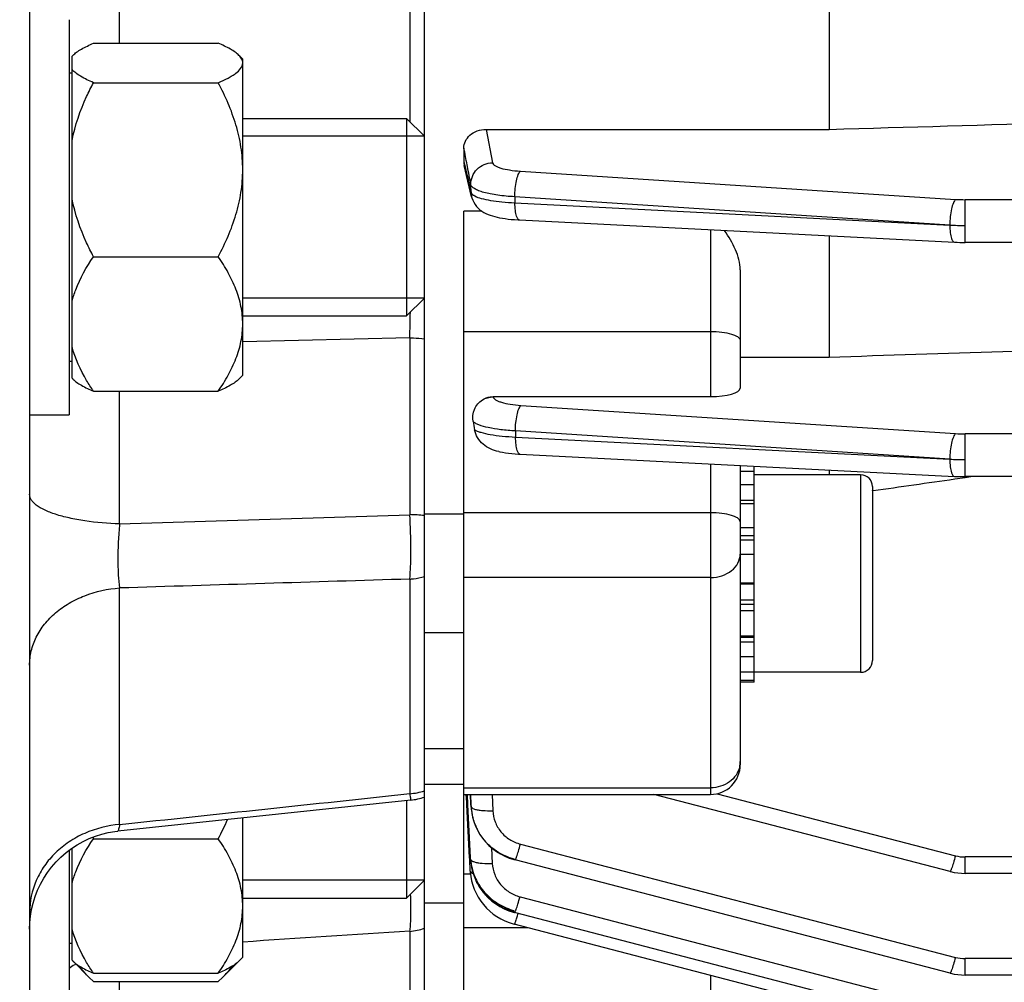
# Model space of a CAD drawing. Units: millimetres. Extents: x -2256 to 4013, y 194 to 3892.
# Drawn here: x 2184 to 2234, y 2025 to 2073 of the extents above; entities that cross this region are included whole.
import ezdxf

# ---------------------------------------------------------------- set-up
doc = ezdxf.new("R2010")
doc.units = ezdxf.units.MM
doc.header["$LTSCALE"] = 46.255
doc.header["$PDMODE"] = 3
doc.header["$PDSIZE"] = 0.3125
doc.layers.get('0').update_dxf_attribs({"linetype": 'CONTINUOUS'})
doc.layers.get('Defpoints').update_dxf_attribs({"linetype": 'CONTINUOUS'})
doc.layers.add('AM_5', color=3, linetype='CONTINUOUS', lineweight=25)
doc.layers.add('DETAILS', color=7, linetype='CONTINUOUS')
doc.styles.get("Standard").update_dxf_attribs({"font": 'txt', "width": 0.7})
doc.dimstyles.new('AM_DIN$0', dxfattribs={"dimtxt": 3.5, "dimasz": 2.5, "dimexe": 1, "dimexo": 1, "dimgap": 1.5, "dimtad": 1, "dimdsep": 46, "dimtxsty": 'STANDARD', "dimcen": 0, "dimclrd": 256, "dimclre": 256, "dimclrt": 2, "dimadec": 0, "dimazin": 2, "dimtp": 0.1, "dimtm": 0.1, "dimtfac": 0.71, "dimtdec": 3, "dimtmove": 0, "dimatfit": 3, "dimfxl": 1, "dimlwd": -1, "dimlwe": -1, "dimarcsym": 0})

# ---------------------------------------------------------------- blocks, each defined once
blk = doc.blocks.new('*D15')
at = {"layer": 'AM_5', "ltscale": 10, "transparency": 16777216}
for p, q in [((2431.638, 2092.59), (2431.638, 1763.984)), ((1585.638, 2023.361), (1585.638, 1763.984)), ((1615.638, 1764.984), (2401.638, 1764.984))]:
    blk.add_line(p, q, dxfattribs=at)
for points in [[(1615.638, 1769.984), (1615.638, 1759.984), (1585.638, 1764.984)], [(2401.638, 1769.984), (2401.638, 1759.984), (2431.638, 1764.984)]]:
    blk.add_solid(points, dxfattribs=at)
at = {"layer": 'Defpoints', "color": 0, "ltscale": 10, "transparency": 16777216}
for p in [(2431.638, 2093.59), (1585.638, 2024.361), (2431.638, 1764.984)]:
    blk.add_point(p, dxfattribs=at)
at = {"layer": 'AM_5', "color": 2, "ltscale": 10, "transparency": 16777216, "insert": (2008.638, 1797.484), "char_height": 35, "attachment_point": 5}
blk.add_mtext('835', dxfattribs=at)
blk = doc.blocks.new('*D25')
at = {"layer": 'AM_5', "ltscale": 10, "transparency": 16777216}
for p, q in [((2194.643, 2744.71), (2496.721, 2744.71)), ((2495.721, 2021.89), (2495.721, 2714.71)), ((2142.135, 1991.89), (2496.721, 1991.89))]:
    blk.add_line(p, q, dxfattribs=at)
for points in [[(2490.721, 2714.71), (2500.721, 2714.71), (2495.721, 2744.71)], [(2490.721, 2021.89), (2500.721, 2021.89), (2495.721, 1991.89)]]:
    blk.add_solid(points, dxfattribs=at)
at = {"layer": 'Defpoints', "color": 0, "ltscale": 10, "transparency": 16777216}
for p in [(2193.643, 2744.71), (2495.721, 2744.71), (2141.135, 1991.89)]:
    blk.add_point(p, dxfattribs=at)
at = {"layer": 'AM_5', "color": 2, "ltscale": 10, "transparency": 16777216, "insert": (2463.221, 2368.3), "char_height": 35, "attachment_point": 5, "rotation": 90}
blk.add_mtext('753', dxfattribs=at)
blk = doc.blocks.new('*D27')
at = {"layer": 'AM_5', "ltscale": 10, "transparency": 16777216}
for p, q in [((986.945, 3891.557), (2601.343, 3891.557)), ((2600.343, 2021.89), (2600.343, 3861.557)), ((2142.135, 1991.89), (2601.343, 1991.89))]:
    blk.add_line(p, q, dxfattribs=at)
for points in [[(2595.343, 3861.557), (2605.343, 3861.557), (2600.343, 3891.557)], [(2595.343, 2021.89), (2605.343, 2021.89), (2600.343, 1991.89)]]:
    blk.add_solid(points, dxfattribs=at)
at = {"layer": 'Defpoints', "color": 0, "ltscale": 10, "transparency": 16777216}
for p in [(985.945, 3891.557), (2600.343, 3891.557), (2141.135, 1991.89)]:
    blk.add_point(p, dxfattribs=at)
at = {"layer": 'AM_5', "color": 2, "ltscale": 10, "transparency": 16777216, "insert": (2567.843, 2941.724), "char_height": 35, "attachment_point": 5, "rotation": 90}
blk.add_mtext('1880', dxfattribs=at)

msp = doc.modelspace()

# ---------------------------------------------------------------- linework, layer by layer
at = {"color": 7, "linetype": 'Continuous'}
for p, q in [((2184.138, 2261.09), (2184.138, 2003.09)), ((2204.138, 2022.866), (2204.138, 2241.315)), ((2224.638, 2074.724), (2224.638, 2067.709)), ((2186.138, 2073.261), (2186.138, 2053.261)), ((2187.375, 2072.071), (2193.7, 2072.071)), ((2186.288, 2071.408), (2186.332, 2071.456)), ((2186.288, 2055.112), (2186.288, 2071.408)), ((2194.938, 2071.261), (2194.724, 2071.475)), ((2194.938, 2055.261), (2194.938, 2071.261)), ((2186.288, 2070.561), (2186.138, 2070.561)), ((2187.375, 2070.072), (2193.7, 2070.072)), ((2194.938, 2068.261), (2203.238, 2068.261)), ((2207.267, 2067.709), (2224.638, 2067.709)), ((2204.138, 2067.361), (2194.938, 2067.361)), ((2206.138, 2066.764), (2206.138, 2066.07)), ((2206.532, 2064.301), (2206.16, 2065.885)), ((2206.138, 2022.965), (2206.138, 2063.573)), ((2208.951, 2063.122), (2230.985, 2061.995)), ((2224.638, 2062.32), (2224.638, 2056.18)), ((2230.985, 2061.995), (2230.987, 2061.995)), ((2378.507, 2061.981), (2231.533, 2061.981)), ((2187.375, 2061.262), (2193.7, 2061.262)), ((2220.138, 2060.596), (2220.138, 2054.602)), ((2204.138, 2059.161), (2194.938, 2059.161)), ((2194.938, 2058.261), (2203.238, 2058.261)), ((2186.288, 2055.961), (2186.138, 2055.961)), ((2220.138, 2056.18), (2224.638, 2056.18)), ((2186.343, 2055.056), (2186.288, 2055.111)), ((2194.938, 2055.261), (2194.724, 2055.048)), ((2187.375, 2054.451), (2193.7, 2054.451)), ((2207.62, 2054.177), (2218.638, 2054.177)), ((2184.138, 2053.261), (2186.138, 2053.261)), ((2208.912, 2051.269), (2208.987, 2051.265)), ((2208.985, 2051.264), (2230.985, 2050.139)), ((2220.138, 2050.694), (2220.138, 2035.536)), ((2220.838, 2039.721), (2220.838, 2050.658)), ((2224.638, 2050.464), (2224.638, 2050.221)), ((2220.838, 2050.389), (2220.138, 2050.389)), ((2226.238, 2050.221), (2220.838, 2050.221)), ((2230.985, 2050.139), (2230.987, 2050.139)), ((2231.005, 2050.01), (2231.538, 2050.087)), ((2243.058, 2050.126), (2231.533, 2050.126)), ((2231.538, 2050.087), (2231.811, 2050.126)), ((2220.138, 2049.726), (2220.838, 2049.726)), ((2226.838, 2049.621), (2226.838, 2040.821)), ((2226.828, 2049.414), (2226.866, 2049.42)), ((2220.838, 2048.756), (2220.138, 2048.756)), ((2206.138, 2048.221), (2204.138, 2048.221)), ((2220.138, 2047.545), (2220.838, 2047.545)), ((2220.838, 2046.176), (2220.138, 2046.176)), ((2220.138, 2044.742), (2220.838, 2044.742)), ((2220.838, 2043.34), (2220.138, 2043.34)), ((2206.138, 2042.221), (2204.138, 2042.221)), ((2220.138, 2042.066), (2220.838, 2042.066)), ((2220.838, 2041.008), (2220.138, 2041.008)), ((2220.138, 2040.236), (2220.838, 2040.236)), ((2226.238, 2040.221), (2220.838, 2040.221)), ((2220.838, 2039.805), (2220.138, 2039.805)), ((2220.838, 2039.721), (2220.138, 2039.721)), ((2206.138, 2036.34), (2204.138, 2036.34)), ((2206.138, 2034.532), (2204.138, 2034.532)), ((2206.138, 2034.036), (2218.638, 2034.036)), ((2206.281, 2033.631), (2206.259, 2034.042)), ((2206.342, 2033.511), (2206.315, 2034.044)), ((2230.764, 2030.134), (2215.762, 2034.036)), ((2203.453, 2033.75), (2188.615, 2032.184)), ((2206.287, 2033.508), (2206.281, 2033.631)), ((2206.427, 2030.842), (2206.287, 2033.508)), ((2206.475, 2030.846), (2206.342, 2033.511)), ((2206.492, 2033.518), (2206.494, 2033.478)), ((2206.494, 2033.478), (2206.507, 2033.33)), ((2206.508, 2033.33), (2206.508, 2033.328)), ((2206.517, 2033.247), (2206.534, 2033.119)), ((2206.519, 2033.239), (2206.518, 2033.247)), ((2206.534, 2033.119), (2206.582, 2032.887)), ((2194.938, 2025.792), (2194.938, 2032.851)), ((2206.582, 2032.887), (2206.648, 2032.659)), ((2206.648, 2032.659), (2206.732, 2032.437)), ((2188.615, 2032.184), (2188.614, 2032.184)), ((2206.732, 2032.437), (2206.834, 2032.221)), ((2187.375, 2031.793), (2193.7, 2031.793)), ((2186.138, 2031.203), (2186.138, 2023.792)), ((2186.288, 2025.643), (2186.288, 2031.313)), ((2206.432, 2030.753), (2206.427, 2030.842)), ((2206.436, 2030.663), (2206.432, 2030.753)), ((2206.458, 2030.247), (2206.436, 2030.663)), ((2206.479, 2030.755), (2206.475, 2030.846)), ((2206.484, 2030.669), (2206.504, 2030.494)), ((2206.485, 2030.666), (2206.485, 2030.669)), ((2206.504, 2030.494), (2206.547, 2030.265)), ((2208.665, 2030.738), (2208.73, 2030.72)), ((2230.764, 2024.989), (2208.73, 2030.719)), ((2208.73, 2030.719), (2208.73, 2030.719)), ((2206.463, 2030.158), (2206.458, 2030.247)), ((2206.462, 2030.158), (2206.465, 2030.104)), ((2206.547, 2030.265), (2206.609, 2030.037)), ((2206.609, 2030.037), (2206.691, 2029.812)), ((2230.764, 2030.134), (2230.764, 2030.134)), ((2243.077, 2030.036), (2231.533, 2030.036)), ((2204.138, 2029.692), (2194.938, 2029.692)), ((2194.938, 2028.792), (2203.238, 2028.792)), ((2206.138, 2028.532), (2204.138, 2028.532)), ((2208.643, 2028.074), (2208.705, 2028.057)), ((2230.764, 2022.32), (2208.705, 2028.057)), ((2208.705, 2028.057), (2208.705, 2028.057)), ((2208.643, 2027.477), (2208.689, 2027.465)), ((2230.764, 2021.723), (2208.689, 2027.464)), ((2208.689, 2027.464), (2208.689, 2027.464)), ((2186.288, 2026.492), (2186.138, 2026.492)), ((2187.19, 2024.739), (2186.288, 2025.642)), ((2194.938, 2025.792), (2193.884, 2024.738)), ((2187.375, 2024.563), (2187.164, 2024.766)), ((2187.375, 2024.982), (2193.7, 2024.982)), ((2187.375, 2024.563), (2193.7, 2024.563)), ((2193.7, 2024.563), (2193.911, 2024.765)), ((2230.764, 2024.989), (2230.764, 2024.989)), ((2378.507, 2024.89), (2231.533, 2024.89))]:
    msp.add_line(p, q, dxfattribs=at)
at = {"color": 9, "linetype": 'Continuous'}
for p, q in [((2188.702, 2072.071), (2188.702, 2165.843)), ((2203.399, 2166.088), (2203.399, 2068.1)), ((2207.267, 2067.709), (2207.591, 2066.017)), ((2206.139, 2066.07), (2206.2, 2065.811)), ((2206.316, 2065.837), (2206.302, 2065.912)), ((2208.999, 2065.594), (2231.041, 2064.164)), ((2206.504, 2064.516), (2206.493, 2064.912)), ((2230.756, 2062.865), (2208.714, 2064.296)), ((2208.714, 2064.296), (2208.722, 2063.991)), ((2208.722, 2063.991), (2230.756, 2062.865)), ((2378.507, 2064.149), (2231.533, 2064.149)), ((2231.533, 2061.981), (2231.533, 2064.149)), ((2207.041, 2063.573), (2206.138, 2063.573)), ((2218.638, 2062.627), (2218.638, 2054.177)), ((2206.138, 2057.476), (2218.638, 2057.476)), ((2203.399, 2057.153), (2194.938, 2056.944)), ((2203.399, 2057.153), (2203.399, 2048.2)), ((2188.702, 2047.736), (2188.702, 2054.451)), ((2207.62, 2054.177), (2207.622, 2054.161)), ((2209.031, 2053.736), (2231.041, 2052.309)), ((2230.756, 2051.01), (2208.747, 2052.438)), ((2208.747, 2052.438), (2208.757, 2052.133)), ((2208.757, 2052.133), (2230.756, 2051.01)), ((2243.049, 2052.293), (2231.533, 2052.293)), ((2231.533, 2050.126), (2231.533, 2052.293)), ((2218.638, 2050.771), (2218.638, 2034.036)), ((2226.238, 2050.221), (2226.238, 2040.221)), ((2220.838, 2048.917), (2220.138, 2048.917)), ((2188.702, 2047.736), (2203.399, 2048.2)), ((2218.638, 2048.295), (2206.138, 2048.295)), ((2220.838, 2047.128), (2220.138, 2047.128)), ((2220.838, 2046.914), (2220.138, 2046.914)), ((2218.638, 2045.019), (2206.138, 2045.019)), ((2188.702, 2032.513), (2188.702, 2044.49)), ((2203.399, 2044.939), (2203.399, 2034.075)), ((2220.838, 2044.684), (2220.138, 2044.684)), ((2220.138, 2043.884), (2220.838, 2043.884)), ((2220.138, 2043.678), (2220.838, 2043.678)), ((2220.138, 2041.993), (2220.838, 2041.993)), ((2220.138, 2041.765), (2220.838, 2041.765)), ((2206.138, 2034.37), (2218.638, 2034.37)), ((2206.469, 2034.036), (2206.494, 2033.515)), ((2206.499, 2033.519), (2206.475, 2034.036)), ((2207.563, 2034.036), (2207.601, 2033.214)), ((2218.965, 2034.073), (2231.041, 2030.932)), ((2206.493, 2033.515), (2206.504, 2033.425)), ((2206.504, 2033.425), (2206.499, 2033.519)), ((2209.007, 2031.518), (2231.041, 2025.787)), ((2207.537, 2031.341), (2207.577, 2030.546)), ((2243.049, 2030.869), (2231.533, 2030.869)), ((2231.533, 2030.036), (2231.533, 2030.869)), ((2206.476, 2030.007), (2206.138, 2030.007)), ((2208.982, 2028.855), (2231.041, 2023.118)), ((2203.399, 2027.106), (2203.399, 2022.729)), ((2209.4, 2027.279), (2206.138, 2027.279)), ((2378.507, 2025.724), (2231.533, 2025.724)), ((2231.533, 2024.89), (2231.533, 2025.724)), ((2188.702, 2021.341), (2188.702, 2024.563)), ((2218.638, 2024.877), (2218.638, 2022.965))]:
    msp.add_line(p, q, dxfattribs=at)
at = {"color": 7, "linetype": 'Continuous'}
for points in [[(2206.531, 2064.301), (2206.545, 2064.247), (2206.586, 2064.129), (2206.639, 2064.015), (2206.704, 2063.908), (2206.779, 2063.808), (2206.864, 2063.717), (2206.955, 2063.636), (2207.052, 2063.565), (2207.153, 2063.502), (2207.256, 2063.448), (2207.362, 2063.401), (2207.471, 2063.36), (2207.583, 2063.324), (2207.7, 2063.291), (2207.822, 2063.262), (2207.951, 2063.235), (2208.087, 2063.211), (2208.23, 2063.19), (2208.382, 2063.17), (2208.542, 2063.153), (2208.709, 2063.138)], [(2208.709, 2063.138), (2208.884, 2063.127), (2208.952, 2063.123)], [(2230.987, 2061.996), (2231.123, 2061.99), (2231.255, 2061.986), (2231.387, 2061.983), (2231.518, 2061.982), (2231.533, 2061.982)], [(2207.905, 2051.395), (2207.968, 2051.382), (2208.102, 2051.358), (2208.245, 2051.336), (2208.398, 2051.315), (2208.56, 2051.297), (2208.731, 2051.282), (2208.912, 2051.269)], [(2230.987, 2050.14), (2231.123, 2050.134), (2231.255, 2050.13), (2231.387, 2050.127), (2231.518, 2050.126), (2231.533, 2050.126)], [(2184.183, 2027.877), (2184.239, 2028.208), (2184.317, 2028.537), (2184.418, 2028.863), (2184.542, 2029.182), (2184.687, 2029.493), (2184.854, 2029.795), (2185.043, 2030.085), (2185.252, 2030.361), (2185.48, 2030.621), (2185.727, 2030.865), (2185.989, 2031.091), (2186.265, 2031.298), (2186.554, 2031.486), (2186.853, 2031.654), (2187.161, 2031.8), (2187.477, 2031.925), (2187.798, 2032.028), (2188.123, 2032.108), (2188.449, 2032.165), (2188.614, 2032.185)], [(2206.834, 2032.221), (2206.953, 2032.014), (2207.088, 2031.816), (2207.24, 2031.629), (2207.407, 2031.455), (2207.589, 2031.295), (2207.783, 2031.15), (2207.99, 2031.021), (2208.206, 2030.909), (2208.432, 2030.814), (2208.665, 2030.738)], [(2206.465, 2030.104), (2206.49, 2029.885), (2206.532, 2029.666), (2206.591, 2029.45), (2206.667, 2029.238), (2206.759, 2029.031), (2206.867, 2028.83), (2206.991, 2028.638), (2207.129, 2028.456), (2207.282, 2028.284), (2207.448, 2028.125), (2207.626, 2027.98), (2207.814, 2027.848), (2208.012, 2027.732), (2208.217, 2027.631), (2208.428, 2027.545), (2208.643, 2027.477)], [(2230.764, 2030.134), (2230.786, 2030.129), (2230.968, 2030.089), (2231.152, 2030.06), (2231.338, 2030.042), (2231.533, 2030.036)], [(2206.691, 2029.812), (2206.791, 2029.592), (2206.91, 2029.38), (2207.046, 2029.176), (2207.2, 2028.984), (2207.371, 2028.804), (2207.556, 2028.64), (2207.755, 2028.491), (2207.965, 2028.36), (2208.184, 2028.246), (2208.411, 2028.15), (2208.643, 2028.074)], [(2184.138, 2027.216), (2184.149, 2027.546), (2184.183, 2027.877)], [(2230.764, 2024.989), (2230.786, 2024.984), (2230.968, 2024.944), (2231.152, 2024.915), (2231.338, 2024.897), (2231.533, 2024.891)]]:
    msp.add_lwpolyline(points, dxfattribs=at)
for centre, radius, start, end in [((2206.949, 2066.07), 0.811, 180.014, 193.2358), ((2216.998, 2054.517), 10.515, 188.7466, 191.0669), ((2226.238, 2049.621), 0.6, 0, 90), ((2226.238, 2040.821), 0.6, 270, 360), ((2218.638, 2035.536), 1.5, 270, 0.0001), ((2203.135, 2036.742), 3.01, 276.0446, 289.4482), ((2209.182, 2033.551), 2.683, 182.6829, 184.7918), ((2209.217, 2033.554), 2.718, 184.791, 186.4747), ((2209.241, 2033.556), 2.741, 186.6554, 187.2276), ((2209.248, 2033.557), 2.749, 187.2275, 187.4643), ((2209.278, 2033.561), 2.779, 187.4696, 190.5747), ((2209.325, 2033.57), 2.827, 190.5735, 193.2538), ((2209.358, 2033.578), 2.86, 193.2518, 194.9332), ((2209.39, 2033.586), 2.893, 194.9359, 198.0644), ((2209.415, 2033.595), 2.92, 198.0618, 199.5032), ((2209.434, 2033.602), 2.941, 199.5049, 202.5117), ((2209.45, 2033.608), 2.957, 202.5105, 204.4741), ((2209.457, 2033.611), 2.966, 204.474, 206.5982), ((2209.46, 2033.613), 2.969, 206.5981, 210.0238), ((2209.458, 2033.611), 2.966, 210.0243, 210.3951), ((2201.685, 2039.295), 16.157, 207.3621, 207.6671), ((2209.178, 2030.891), 2.703, 182.8774, 183.6454), ((2209.192, 2030.892), 2.718, 183.6457, 184.7126), ((2209.218, 2030.894), 2.744, 184.777, 186.9032), ((2209.24, 2030.897), 2.766, 186.9015, 187.7019), ((2209.268, 2030.901), 2.794, 187.7058, 190.7064), ((2209.302, 2030.907), 2.828, 190.7043, 192.6281), ((2209.329, 2030.913), 2.856, 192.6288, 194.9845), ((2209.355, 2030.92), 2.883, 194.9844, 197.3099), ((2209.378, 2030.927), 2.907, 197.3101, 199.7816), ((2209.394, 2030.933), 2.924, 199.7811, 201.7795), ((2209.409, 2030.939), 2.94, 201.7807, 205.3262), ((2209.415, 2030.942), 2.947, 205.3251, 206.0226), ((2209.441, 2030.954), 2.965, 254.9853, 255.475)]:
    msp.add_arc(centre, radius, start, end, dxfattribs=at)
at = {"color": 9, "linetype": 'Continuous'}
for centre, radius, start, end in [((2207.554, 2064.546), 1.052, 181.5959, 193.3006), ((2231.528, 2071.719), 7.57, 266.3129, 270.0374), ((2208.956, 2063.194), 0.0716, 261.1396, 265.6666), ((2231.508, 2076.899), 14.055, 266.9349, 268.5052), ((2231.532, 2077.702), 14.859, 268.4919, 270.002), ((2097.664, 2060.135), 105.777, 358.38477, 359.08756), ((2231.528, 2059.863), 7.57, 266.3129, 270.0374), ((2208.991, 2051.337), 0.0716, 261.1206, 265.6661), ((2231.508, 2065.043), 14.055, 266.9349, 268.5052), ((2231.532, 2065.846), 14.859, 268.4919, 270.002), ((2203.169, 2038.991), 9.213, 83.9669, 88.5711), ((2218.944, 2035.704), 1.194, 347.4581, 359.9628), ((2203.142, 2037.398), 3.333, 274.434, 287.3927), ((2209.322, 2033.649), 2.832, 182.7154, 184.5464), ((2209.341, 2033.651), 2.852, 184.5466, 186.4712), ((2206.841, 2031.595), 2.095, 338.4539, 339.8765), ((2231.533, 2032.831), 1.962, 255.458, 269.9777), ((2206.817, 2028.932), 2.095, 338.4539, 339.8765), ((2198.484, 2031.097), 10.857, 342.8639, 343.4376), ((2203.138, 2030.234), 3.14, 274.7711, 288.5664), ((2231.533, 2027.686), 1.962, 255.458, 269.9777), ((2189.122, 2021.01), 5.166, 121.4715, 125.2701), ((2189.143, 2020.977), 5.205, 121.3119, 121.4761), ((2189.146, 2020.972), 5.211, 120.7784, 121.3119)]:
    msp.add_arc(centre, radius, start, end, dxfattribs=at)
at = {"color": 7, "linetype": 'Continuous'}
msp.add_ellipse((2218.638, 2054.602), major_axis=(1.5, 0), ratio=0.283733, start_param=4.712389, end_param=6.283185, dxfattribs=at)
for points, knots in [([(2186.332, 2071.456), (2186.391, 2071.514), (2186.53, 2071.627), (2186.874, 2071.843), (2187.167, 2071.981), (2187.375, 2072.071)], [0, 0, 0, 0, 0.20369, 0.440674, 1, 1, 1, 1]), ([(2194.743, 2071.456), (2194.684, 2071.515), (2194.545, 2071.628), (2194.201, 2071.843), (2193.908, 2071.981), (2193.7, 2072.071)], [0, 0, 0, 0, 0.203699, 0.440722, 1, 1, 1, 1]), ([(2194.938, 2071.072), (2194.938, 2071.138), (2194.895, 2071.285), (2194.799, 2071.4), (2194.743, 2071.456)], [0, 0, 0, 0, 0.454122, 1, 1, 1, 1]), ([(2193.7, 2070.072), (2193.869, 2070.145), (2194.109, 2070.256), (2194.405, 2070.426), (2194.699, 2070.623), (2194.938, 2070.865), (2194.938, 2071.072)], [0, 0, 0, 0, 0.336708, 0.486026, 0.620642, 1, 1, 1, 1]), ([(2187.375, 2070.072), (2187.154, 2070.168), (2186.843, 2070.315), (2186.484, 2070.548), (2186.344, 2070.671), (2186.288, 2070.735)], [0, 0, 0, 0, 0.565902, 0.801439, 1, 1, 1, 1]), ([(2186.288, 2067.151), (2186.441, 2067.915), (2186.793, 2068.908), (2187.254, 2069.84), (2187.375, 2070.072)], [0, 0, 0, 0, 0.748854, 1, 1, 1, 1]), ([(2194.938, 2065.667), (2194.938, 2066.05), (2194.876, 2066.819), (2194.526, 2068.322), (2194.058, 2069.389), (2193.7, 2070.072)], [0, 0, 0, 0, 0.249175, 0.498856, 1, 1, 1, 1]), ([(2206.138, 2066.764), (2206.138, 2066.88), (2206.196, 2067.126), (2206.439, 2067.438), (2206.813, 2067.656), (2207.112, 2067.709), (2207.267, 2067.709)], [0, 0, 0, 0, 0.215917, 0.45055, 0.713685, 1, 1, 1, 1]), ([(2193.7, 2061.262), (2194.058, 2061.945), (2194.526, 2063.012), (2194.876, 2064.514), (2194.938, 2065.283), (2194.938, 2065.667)], [0, 0, 0, 0, 0.501099, 0.750809, 1, 1, 1, 1]), ([(2187.375, 2061.262), (2187.254, 2061.493), (2186.793, 2062.426), (2186.441, 2063.418), (2186.288, 2064.182)], [0, 0, 0, 0, 0.251079, 1, 1, 1, 1]), ([(2220.138, 2060.596), (2220.138, 2060.944), (2219.924, 2061.661), (2219.55, 2062.279), (2219.342, 2062.591)], [0, 0, 0, 0, 0.481664, 1, 1, 1, 1]), ([(2186.288, 2059.004), (2186.339, 2059.202), (2186.599, 2060.001), (2187.02, 2060.738), (2187.375, 2061.262)], [0, 0, 0, 0, 0.244252, 1, 1, 1, 1]), ([(2194.938, 2057.856), (2194.938, 2058.153), (2194.875, 2058.754), (2194.61, 2059.627), (2194.209, 2060.467), (2193.878, 2061), (2193.7, 2061.262)], [0, 0, 0, 0, 0.242433, 0.48888, 0.741384, 1, 1, 1, 1]), ([(2193.7, 2054.451), (2193.878, 2054.713), (2194.209, 2055.246), (2194.61, 2056.086), (2194.875, 2056.959), (2194.938, 2057.559), (2194.938, 2057.856)], [0, 0, 0, 0, 0.258575, 0.511077, 0.75755, 1, 1, 1, 1]), ([(2187.375, 2054.451), (2187.255, 2054.629), (2186.804, 2055.333), (2186.444, 2056.106), (2186.288, 2056.709)], [0, 0, 0, 0, 0.256538, 1, 1, 1, 1]), ([(2186.332, 2055.067), (2186.391, 2055.008), (2186.53, 2054.895), (2186.874, 2054.679), (2187.167, 2054.541), (2187.375, 2054.451)], [0, 0, 0, 0, 0.20369, 0.440674, 1, 1, 1, 1]), ([(2194.743, 2055.066), (2194.684, 2055.008), (2194.545, 2054.895), (2194.201, 2054.679), (2193.908, 2054.541), (2193.7, 2054.451)], [0, 0, 0, 0, 0.203699, 0.440722, 1, 1, 1, 1]), ([(2206.605, 2052.918), (2206.574, 2053.122), (2206.619, 2053.558), (2206.902, 2053.902), (2207.078, 2054.015)], [0, 0, 0, 0, 0.496271, 1, 1, 1, 1]), ([(2207.078, 2054.015), (2207.197, 2054.092), (2207.382, 2054.163), (2207.572, 2054.177), (2207.62, 2054.177)], [0, 0, 0, 0, 0.747566, 1, 1, 1, 1]), ([(2207.904, 2051.392), (2207.759, 2051.422), (2207.476, 2051.513), (2207.101, 2051.752), (2206.814, 2052.086), (2206.705, 2052.359), (2206.678, 2052.498)], [0, 0, 0, 0, 0.254597, 0.506569, 0.754989, 1, 1, 1, 1]), ([(2208.722, 2030.747), (2208.346, 2030.844), (2207.803, 2031.103), (2207.227, 2031.628), (2206.997, 2031.944), (2206.899, 2032.111)], [0, 0, 0, 0, 0.500651, 0.750696, 1, 1, 1, 1]), ([(2186.288, 2029.535), (2186.339, 2029.733), (2186.599, 2030.532), (2187.02, 2031.269), (2187.375, 2031.793)], [0, 0, 0, 0, 0.244252, 1, 1, 1, 1]), ([(2194.938, 2028.387), (2194.938, 2028.684), (2194.875, 2029.285), (2194.61, 2030.158), (2194.209, 2030.998), (2193.878, 2031.531), (2193.7, 2031.793)], [0, 0, 0, 0, 0.242433, 0.48888, 0.741384, 1, 1, 1, 1]), ([(2206.491, 2030.618), (2206.529, 2030.332), (2206.691, 2029.767), (2207.177, 2029.029), (2207.861, 2028.464), (2208.408, 2028.228), (2208.692, 2028.154)], [0, 0, 0, 0, 0.24758, 0.49672, 0.74818, 1, 1, 1, 1]), ([(2208.673, 2028.091), (2208.265, 2028.2), (2207.679, 2028.499), (2207.084, 2029.102), (2206.859, 2029.461), (2206.767, 2029.649)], [0, 0, 0, 0, 0.501441, 0.751516, 1, 1, 1, 1]), ([(2193.7, 2024.982), (2193.878, 2025.244), (2194.209, 2025.777), (2194.61, 2026.617), (2194.875, 2027.49), (2194.938, 2028.09), (2194.938, 2028.387)], [0, 0, 0, 0, 0.258575, 0.511077, 0.75755, 1, 1, 1, 1]), ([(2187.375, 2024.982), (2187.255, 2025.16), (2186.804, 2025.864), (2186.444, 2026.637), (2186.288, 2027.24)], [0, 0, 0, 0, 0.256538, 1, 1, 1, 1]), ([(2186.332, 2025.597), (2186.391, 2025.539), (2186.53, 2025.426), (2186.874, 2025.21), (2187.167, 2025.072), (2187.375, 2024.982)], [0, 0, 0, 0, 0.20369, 0.440674, 1, 1, 1, 1]), ([(2194.743, 2025.597), (2194.684, 2025.539), (2194.545, 2025.426), (2194.201, 2025.21), (2193.908, 2025.072), (2193.7, 2024.982)], [0, 0, 0, 0, 0.203699, 0.440722, 1, 1, 1, 1]), ([(2187.164, 2024.766), (2187.117, 2024.813), (2186.936, 2024.998), (2186.767, 2025.195), (2186.653, 2025.349)], [0, 0, 0, 0, 0.25813, 1, 1, 1, 1]), ([(2193.911, 2024.765), (2193.958, 2024.813), (2194.139, 2024.998), (2194.309, 2025.196), (2194.423, 2025.35)], [0, 0, 0, 0, 0.258189, 1, 1, 1, 1])]:
    msp.add_open_spline(points, degree=3, knots=knots, dxfattribs=at)
for points in [[(2224.638, 2067.709), (2232.638, 2067.94), (2240.638, 2068.172), (2248.638, 2068.405)], [(2224.638, 2056.18), (2230.506, 2056.371), (2236.375, 2056.562), (2242.244, 2056.755)], [(2226.866, 2049.42), (2228.246, 2049.616), (2229.626, 2049.813), (2231.005, 2050.01)], [(2193.7, 2031.793), (2193.867, 2032.112), (2194.024, 2032.437), (2194.166, 2032.767)]]:
    msp.add_open_spline(points, degree=3, dxfattribs=at)
at = {"color": 9, "linetype": 'Continuous'}
for points in [[(2206.302, 2065.912), (2206.248, 2066.196), (2206.193, 2066.48), (2206.139, 2066.764)], [(2206.2, 2065.811), (2206.301, 2065.379), (2206.402, 2064.948), (2206.504, 2064.516)], [(2206.494, 2064.912), (2206.434, 2065.22), (2206.375, 2065.528), (2206.316, 2065.837)], [(2206.503, 2064.516), (2206.506, 2064.5), (2206.514, 2064.485), (2206.522, 2064.471)], [(2207.078, 2054.015), (2207.242, 2054.108), (2207.435, 2054.159), (2207.622, 2054.161)], [(2203.399, 2044.94), (2198.5, 2044.79), (2193.601, 2044.64), (2188.702, 2044.491)], [(2188.702, 2032.514), (2193.601, 2033.034), (2198.5, 2033.554), (2203.399, 2034.076)], [(2203.399, 2027.106), (2200.579, 2026.926), (2197.758, 2026.746), (2194.938, 2026.565)]]:
    msp.add_open_spline(points, degree=3, dxfattribs=at)
for points, knots in [([(2206.492, 2064.912), (2206.489, 2065.053), (2206.543, 2065.341), (2206.786, 2065.708), (2207.155, 2065.951), (2207.446, 2066.015), (2207.591, 2066.017)], [0, 0, 0, 0, 0.246695, 0.495324, 0.747062, 1, 1, 1, 1]), ([(2207.591, 2066.017), (2207.603, 2065.956), (2207.7, 2065.875), (2207.849, 2065.802), (2208.097, 2065.717), (2208.483, 2065.64), (2208.816, 2065.605), (2208.999, 2065.594)], [0, 0, 0, 0, 0.123423, 0.218549, 0.337108, 0.637088, 1, 1, 1, 1]), ([(2208.8, 2065.111), (2208.823, 2065.215), (2208.862, 2065.357), (2208.936, 2065.516), (2208.977, 2065.574), (2208.999, 2065.594)], [0, 0, 0, 0, 0.605365, 0.83172, 1, 1, 1, 1]), ([(2208.714, 2064.296), (2208.426, 2064.311), (2208.012, 2064.348), (2207.492, 2064.434), (2207.169, 2064.508), (2206.903, 2064.593), (2206.699, 2064.687), (2206.557, 2064.786), (2206.5, 2064.872), (2206.492, 2064.912)], [0, 0, 0, 0, 0.364312, 0.524901, 0.665359, 0.783144, 0.877346, 0.948292, 1, 1, 1, 1]), ([(2208.714, 2064.296), (2208.715, 2064.437), (2208.731, 2064.71), (2208.772, 2064.981), (2208.8, 2065.111)], [0, 0, 0, 0, 0.515417, 1, 1, 1, 1]), ([(2206.522, 2064.471), (2206.528, 2064.463), (2206.554, 2064.428), (2206.589, 2064.4), (2206.617, 2064.381)], [0, 0, 0, 0, 0.216265, 1, 1, 1, 1]), ([(2206.617, 2064.381), (2206.623, 2064.377), (2206.647, 2064.361), (2206.672, 2064.347), (2206.692, 2064.337)], [0, 0, 0, 0, 0.234389, 1, 1, 1, 1]), ([(2206.692, 2064.337), (2206.795, 2064.283), (2207.059, 2064.195), (2207.52, 2064.101), (2208.09, 2064.029), (2208.503, 2064), (2208.722, 2063.991)], [0, 0, 0, 0, 0.168604, 0.39992, 0.681969, 1, 1, 1, 1]), ([(2208.808, 2063.306), (2208.776, 2063.402), (2208.736, 2063.631), (2208.723, 2063.861), (2208.722, 2063.991)], [0, 0, 0, 0, 0.437581, 1, 1, 1, 1]), ([(2231.041, 2064.164), (2231.019, 2064.144), (2230.978, 2064.087), (2230.904, 2063.928), (2230.865, 2063.785), (2230.842, 2063.681)], [0, 0, 0, 0, 0.168279, 0.394635, 1, 1, 1, 1]), ([(2230.842, 2063.681), (2230.814, 2063.552), (2230.773, 2063.281), (2230.757, 2063.008), (2230.756, 2062.867)], [0, 0, 0, 0, 0.484583, 1, 1, 1, 1]), ([(2208.945, 2063.124), (2208.915, 2063.128), (2208.852, 2063.188), (2208.824, 2063.261), (2208.808, 2063.306)], [0, 0, 0, 0, 0.384775, 1, 1, 1, 1]), ([(2230.756, 2062.864), (2230.757, 2062.734), (2230.77, 2062.504), (2230.81, 2062.275), (2230.842, 2062.179)], [0, 0, 0, 0, 0.562418, 1, 1, 1, 1]), ([(2230.842, 2062.179), (2230.851, 2062.153), (2230.87, 2062.107), (2230.909, 2062.038), (2230.954, 2061.998), (2230.985, 2061.996)], [0, 0, 0, 0, 0.343809, 0.619914, 1, 1, 1, 1]), ([(2218.638, 2057.476), (2218.829, 2057.476), (2219.187, 2057.456), (2219.54, 2057.391), (2219.698, 2057.344)], [0, 0, 0, 0, 0.536723, 1, 1, 1, 1]), ([(2203.399, 2057.153), (2203.462, 2057.152), (2203.708, 2057.143), (2203.955, 2057.125), (2204.138, 2057.105)], [0, 0, 0, 0, 0.254223, 1, 1, 1, 1]), ([(2219.698, 2057.344), (2219.762, 2057.325), (2219.875, 2057.285), (2220.016, 2057.209), (2220.11, 2057.126), (2220.138, 2057.056), (2220.138, 2057.025)], [0, 0, 0, 0, 0.348239, 0.627018, 0.837693, 1, 1, 1, 1]), ([(2207.622, 2054.161), (2207.634, 2054.1), (2207.73, 2054.018), (2207.879, 2053.946), (2208.126, 2053.86), (2208.514, 2053.782), (2208.848, 2053.748), (2209.031, 2053.736)], [0, 0, 0, 0, 0.122759, 0.217654, 0.336113, 0.63636, 1, 1, 1, 1]), ([(2208.833, 2053.253), (2208.856, 2053.357), (2208.894, 2053.499), (2208.969, 2053.658), (2209.01, 2053.716), (2209.031, 2053.736)], [0, 0, 0, 0, 0.605365, 0.83172, 1, 1, 1, 1]), ([(2208.747, 2052.438), (2208.748, 2052.579), (2208.764, 2052.853), (2208.804, 2053.124), (2208.833, 2053.253)], [0, 0, 0, 0, 0.515417, 1, 1, 1, 1]), ([(2208.747, 2052.438), (2208.5, 2052.451), (2208.04, 2052.489), (2207.42, 2052.588), (2206.989, 2052.703), (2206.735, 2052.82), (2206.641, 2052.884), (2206.605, 2052.918)], [0, 0, 0, 0, 0.333541, 0.622969, 0.848565, 0.933422, 1, 1, 1, 1]), ([(2206.678, 2052.499), (2206.722, 2052.473), (2206.827, 2052.424), (2207.09, 2052.337), (2207.509, 2052.248), (2208.098, 2052.172), (2208.528, 2052.143), (2208.757, 2052.133)], [0, 0, 0, 0, 0.07218, 0.162391, 0.391886, 0.675933, 1, 1, 1, 1]), ([(2208.843, 2051.449), (2208.81, 2051.544), (2208.771, 2051.773), (2208.758, 2052.003), (2208.757, 2052.133)], [0, 0, 0, 0, 0.437581, 1, 1, 1, 1]), ([(2231.041, 2052.309), (2231.019, 2052.289), (2230.978, 2052.231), (2230.904, 2052.072), (2230.865, 2051.93), (2230.842, 2051.826)], [0, 0, 0, 0, 0.168279, 0.394635, 1, 1, 1, 1]), ([(2208.98, 2051.266), (2208.95, 2051.271), (2208.886, 2051.331), (2208.858, 2051.403), (2208.843, 2051.449)], [0, 0, 0, 0, 0.384792, 1, 1, 1, 1]), ([(2230.842, 2051.826), (2230.814, 2051.696), (2230.773, 2051.425), (2230.757, 2051.152), (2230.756, 2051.011)], [0, 0, 0, 0, 0.484583, 1, 1, 1, 1]), ([(2230.756, 2051.008), (2230.757, 2050.878), (2230.77, 2050.648), (2230.81, 2050.419), (2230.842, 2050.324)], [0, 0, 0, 0, 0.562418, 1, 1, 1, 1]), ([(2230.842, 2050.324), (2230.851, 2050.298), (2230.87, 2050.251), (2230.909, 2050.182), (2230.954, 2050.143), (2230.985, 2050.14)], [0, 0, 0, 0, 0.343809, 0.619914, 1, 1, 1, 1]), ([(2185.453, 2048.219), (2185.262, 2048.281), (2184.923, 2048.409), (2184.549, 2048.623), (2184.334, 2048.811), (2184.194, 2048.982), (2184.138, 2049.137), (2184.138, 2049.234)], [0, 0, 0, 0, 0.344835, 0.620911, 0.73448, 0.833507, 1, 1, 1, 1]), ([(2188.702, 2047.736), (2188.109, 2047.752), (2187.249, 2047.822), (2186.168, 2048.017), (2185.679, 2048.145), (2185.453, 2048.219)], [0, 0, 0, 0, 0.540024, 0.783628, 1, 1, 1, 1]), ([(2203.399, 2044.94), (2203.421, 2045.159), (2203.448, 2045.649), (2203.465, 2046.737), (2203.437, 2047.605), (2203.399, 2048.2)], [0, 0, 0, 0, 0.202165, 0.451514, 1, 1, 1, 1]), ([(2219.698, 2048.163), (2219.54, 2048.211), (2219.187, 2048.275), (2218.829, 2048.295), (2218.638, 2048.295)], [0, 0, 0, 0, 0.463267, 1, 1, 1, 1]), ([(2220.138, 2047.844), (2220.138, 2047.875), (2220.11, 2047.946), (2220.016, 2048.029), (2219.875, 2048.104), (2219.762, 2048.144), (2219.698, 2048.163)], [0, 0, 0, 0, 0.162311, 0.372982, 0.651761, 1, 1, 1, 1]), ([(2188.702, 2047.736), (2188.671, 2047.441), (2188.626, 2046.848), (2188.602, 2045.983), (2188.622, 2045.196), (2188.667, 2044.707), (2188.702, 2044.49)], [0, 0, 0, 0, 0.274118, 0.548186, 0.797517, 1, 1, 1, 1]), ([(2218.638, 2045.019), (2218.831, 2045.019), (2219.211, 2045.076), (2219.706, 2045.33), (2220.052, 2045.722), (2220.138, 2046.051), (2220.138, 2046.207)], [0, 0, 0, 0, 0.275991, 0.537447, 0.776882, 1, 1, 1, 1]), ([(2203.399, 2044.939), (2203.462, 2044.943), (2203.711, 2044.967), (2203.958, 2045.015), (2204.138, 2045.066)], [0, 0, 0, 0, 0.251845, 1, 1, 1, 1]), ([(2184.138, 2040.578), (2184.138, 2040.821), (2184.198, 2041.314), (2184.459, 2042.022), (2184.878, 2042.679), (2185.446, 2043.258), (2186.139, 2043.741), (2187.204, 2044.251), (2188.098, 2044.449), (2188.702, 2044.49)], [0, 0, 0, 0, 0.110843, 0.22402, 0.341078, 0.463221, 0.591092, 0.724144, 1, 1, 1, 1]), ([(2220.109, 2035.445), (2220.076, 2035.294), (2219.946, 2034.997), (2219.601, 2034.647), (2219.148, 2034.422), (2218.808, 2034.37), (2218.638, 2034.37)], [0, 0, 0, 0, 0.237, 0.48293, 0.73845, 1, 1, 1, 1]), ([(2203.399, 2034.076), (2203.405, 2034.028), (2203.414, 2033.962), (2203.426, 2033.881), (2203.434, 2033.835), (2203.44, 2033.8), (2203.445, 2033.772), (2203.449, 2033.76), (2203.451, 2033.749), (2203.453, 2033.75)], [0, 0, 0, 0, 0.431676, 0.603257, 0.744518, 0.855002, 0.934358, 0.982454, 1, 1, 1, 1]), ([(2206.503, 2033.425), (2206.503, 2033.418), (2206.514, 2033.382), (2206.546, 2033.358), (2206.571, 2033.343)], [0, 0, 0, 0, 0.204179, 1, 1, 1, 1]), ([(2206.571, 2033.343), (2206.579, 2033.338), (2206.614, 2033.319), (2206.652, 2033.304), (2206.682, 2033.294)], [0, 0, 0, 0, 0.218318, 1, 1, 1, 1]), ([(2206.682, 2033.294), (2206.739, 2033.276), (2206.871, 2033.247), (2207.178, 2033.21), (2207.427, 2033.207), (2207.601, 2033.214)], [0, 0, 0, 0, 0.195153, 0.436347, 1, 1, 1, 1]), ([(2207.601, 2033.214), (2207.61, 2033.021), (2207.693, 2032.634), (2207.995, 2032.122), (2208.446, 2031.727), (2208.815, 2031.568), (2209.007, 2031.518)], [0, 0, 0, 0, 0.247146, 0.49585, 0.746852, 1, 1, 1, 1]), ([(2188.702, 2032.513), (2188.094, 2032.466), (2187.191, 2032.235), (2186.132, 2031.657), (2185.438, 2031.105), (2184.872, 2030.445), (2184.322, 2029.462), (2184.138, 2028.617), (2184.138, 2028.066)], [0, 0, 0, 0, 0.262175, 0.391169, 0.51758, 0.641235, 0.762692, 1, 1, 1, 1]), ([(2188.702, 2032.513), (2188.692, 2032.466), (2188.674, 2032.385), (2188.651, 2032.291), (2188.636, 2032.237), (2188.628, 2032.21), (2188.621, 2032.195), (2188.617, 2032.186), (2188.614, 2032.185)], [0, 0, 0, 0, 0.424825, 0.733899, 0.84446, 0.925465, 0.976932, 1, 1, 1, 1]), ([(2208.808, 2030.874), (2208.842, 2030.965), (2208.91, 2031.179), (2208.973, 2031.395), (2209.007, 2031.518)], [0, 0, 0, 0, 0.431597, 1, 1, 1, 1]), ([(2206.478, 2030.755), (2206.479, 2030.747), (2206.493, 2030.703), (2206.535, 2030.676), (2206.567, 2030.66)], [0, 0, 0, 0, 0.1958, 1, 1, 1, 1]), ([(2206.567, 2030.66), (2206.575, 2030.656), (2206.608, 2030.64), (2206.644, 2030.627), (2206.672, 2030.619)], [0, 0, 0, 0, 0.223164, 1, 1, 1, 1]), ([(2206.672, 2030.619), (2206.729, 2030.601), (2206.861, 2030.574), (2207.162, 2030.54), (2207.407, 2030.538), (2207.577, 2030.546)], [0, 0, 0, 0, 0.197924, 0.439577, 1, 1, 1, 1]), ([(2207.577, 2030.546), (2207.586, 2030.353), (2207.67, 2029.967), (2207.973, 2029.457), (2208.422, 2029.064), (2208.791, 2028.905), (2208.982, 2028.855)], [0, 0, 0, 0, 0.247148, 0.495857, 0.746859, 1, 1, 1, 1]), ([(2208.73, 2030.72), (2208.734, 2030.719), (2208.744, 2030.729), (2208.755, 2030.748), (2208.772, 2030.782), (2208.783, 2030.81), (2208.79, 2030.826)], [0, 0, 0, 0, 0.089407, 0.280351, 0.583598, 1, 1, 1, 1]), ([(2231.041, 2030.932), (2231.007, 2030.809), (2230.944, 2030.594), (2230.876, 2030.38), (2230.842, 2030.289)], [0, 0, 0, 0, 0.568404, 1, 1, 1, 1]), ([(2206.462, 2030.158), (2206.462, 2030.149), (2206.475, 2030.105), (2206.517, 2030.079), (2206.549, 2030.062)], [0, 0, 0, 0, 0.19685, 1, 1, 1, 1]), ([(2206.549, 2030.062), (2206.553, 2030.06), (2206.573, 2030.05), (2206.594, 2030.041), (2206.61, 2030.035)], [0, 0, 0, 0, 0.232033, 1, 1, 1, 1]), ([(2230.842, 2030.289), (2230.834, 2030.266), (2230.819, 2030.226), (2230.796, 2030.176), (2230.782, 2030.149), (2230.769, 2030.133), (2230.764, 2030.134)], [0, 0, 0, 0, 0.420169, 0.726136, 0.916837, 1, 1, 1, 1]), ([(2203.399, 2027.106), (2203.418, 2027.202), (2203.44, 2027.442), (2203.456, 2027.862), (2203.457, 2028.394), (2203.447, 2028.784), (2203.439, 2028.993)], [0, 0, 0, 0, 0.154712, 0.381207, 0.668002, 1, 1, 1, 1]), ([(2208.783, 2028.212), (2208.817, 2028.303), (2208.885, 2028.517), (2208.948, 2028.732), (2208.982, 2028.855)], [0, 0, 0, 0, 0.431598, 1, 1, 1, 1]), ([(2208.705, 2028.057), (2208.709, 2028.057), (2208.719, 2028.066), (2208.73, 2028.086), (2208.747, 2028.12), (2208.759, 2028.147), (2208.765, 2028.163)], [0, 0, 0, 0, 0.089405, 0.280347, 0.583594, 1, 1, 1, 1]), ([(2208.689, 2027.465), (2208.694, 2027.463), (2208.707, 2027.479), (2208.721, 2027.506), (2208.744, 2027.557), (2208.759, 2027.596), (2208.767, 2027.619)], [0, 0, 0, 0, 0.083147, 0.273834, 0.579804, 1, 1, 1, 1]), ([(2208.767, 2027.619), (2208.774, 2027.638), (2208.807, 2027.731), (2208.837, 2027.824), (2208.86, 2027.898)], [0, 0, 0, 0, 0.21112, 1, 1, 1, 1]), ([(2231.041, 2025.787), (2231.007, 2025.664), (2230.944, 2025.448), (2230.876, 2025.235), (2230.842, 2025.144)], [0, 0, 0, 0, 0.568404, 1, 1, 1, 1]), ([(2230.842, 2025.144), (2230.834, 2025.121), (2230.819, 2025.081), (2230.796, 2025.031), (2230.782, 2025.004), (2230.769, 2024.988), (2230.764, 2024.989)], [0, 0, 0, 0, 0.420171, 0.726138, 0.916838, 1, 1, 1, 1])]:
    msp.add_open_spline(points, degree=3, knots=knots, dxfattribs=at)
at = {"layer": 'DETAILS', "color": 7, "linetype": 'Continuous'}
for p, q in [((2204.138, 2067.361), (2203.238, 2068.261)), ((2203.238, 2068.261), (2203.238, 2058.261)), ((2204.138, 2059.161), (2204.138, 2067.361)), ((2204.138, 2059.161), (2203.238, 2058.261)), ((2203.238, 2033.727), (2203.238, 2028.792)), ((2204.138, 2029.692), (2204.138, 2033.904)), ((2204.138, 2029.692), (2203.238, 2028.792))]:
    msp.add_line(p, q, dxfattribs=at)

# ---------------------------------------------------------------- dimensions: what is measured, and where the dimension line sits
at = {"layer": 'AM_5', "ltscale": 10}
dim = msp.add_linear_dim(base=(2600.343, 3891.557), p1=(2141.135, 1991.89), p2=(985.945, 3891.557), angle=90, text='1880', dimstyle='AM_DIN$0', override={"dimtxt": 35, "dimasz": 30, "dimgap": 15, "dimsah": 1}, dxfattribs=at)
dim.commit()
dim.dimension.update_dxf_attribs({"geometry": '*D27', "text_midpoint": (2567.843, 2941.724)})
dim = msp.add_linear_dim(base=(2495.721, 2744.71), p1=(2141.135, 1991.89), p2=(2193.643, 2744.71), angle=90, text='753', dimstyle='AM_DIN$0', override={"dimtxt": 35, "dimasz": 30, "dimgap": 15, "dimsah": 1}, dxfattribs=at)
dim.commit()
dim.dimension.update_dxf_attribs({"geometry": '*D25', "text_midpoint": (2495.721, 2368.3), "dimtype": 160})
dim = msp.add_linear_dim(base=(2431.638, 1764.984), p1=(1585.638, 2024.361), p2=(2431.638, 2093.59), text='835', dimstyle='AM_DIN$0', override={"dimtxt": 35, "dimasz": 30, "dimgap": 15, "dimsah": 1}, dxfattribs=at)
dim.commit()
dim.dimension.update_dxf_attribs({"geometry": '*D15', "text_midpoint": (2008.638, 1797.484)})

doc.saveas('drawing.dxf')
